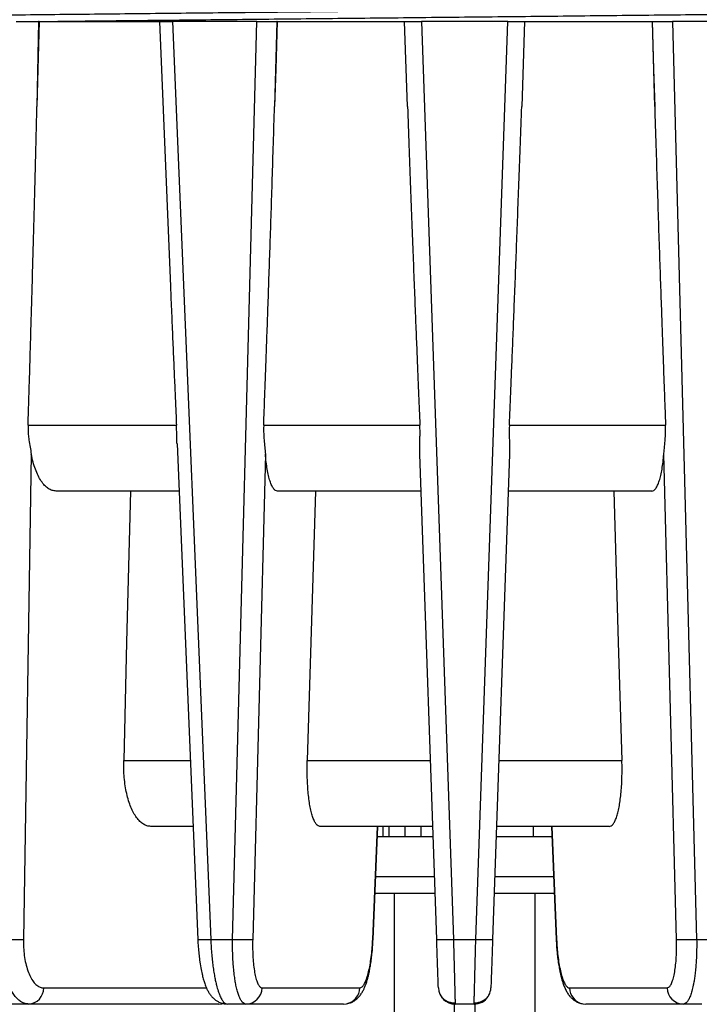
# Model space of a CAD drawing. Units: inches. Extents: x 5.5 to 39, y 9.8 to 24.9.
# Drawn here: x 7.7 to 7.9, y 13.9 to 14.2 of the extents above; entities that cross this region are included whole.
import ezdxf

# ---------------------------------------------------------------- set-up
doc = ezdxf.new("R2010")
doc.units = ezdxf.units.IN
doc.header["$MEASUREMENT"] = 0
doc.linetypes.add('SLD-Durchgehend', pattern=[0])

msp = doc.modelspace()

# ---------------------------------------------------------------- linework, layer by layer
at = {"color": 7, "linetype": 'SLD-Durchgehend', "lineweight": 25}
for p, q in [((7.713378684101309, 14.22189801397939), (7.712972348795329, 14.19698617092979)), ((7.713587205025791, 14.22189801397939), (7.713378684101309, 14.22189801397939)), ((7.713587205025791, 14.22189801397939), (7.748877923177736, 14.22189801397939)), ((7.748877914011175, 14.22189826147653), (7.752129274784512, 14.14414394553436)), ((7.752701882336368, 14.22189801397939), (7.76396655887253, 13.95251022763675)), ((7.777443470269432, 14.22189801397939), (7.752701882336368, 14.22189801397939)), ((7.770365404952513, 13.95251022763675), (7.777443470269432, 14.22189801397939)), ((7.78333283890161, 14.22189801397939), (7.782678286879717, 14.19698617092979)), ((7.783439775999597, 14.22189801397939), (7.78333283890161, 14.22189801397939)), ((7.783439775999597, 14.22189801397939), (7.82083606805694, 14.22189801397939)), ((7.821706009048974, 14.19698617092979), (7.82083606805694, 14.22189801397939)), ((7.825754330094924, 14.22189801397939), (7.835161559208268, 13.95251022763675)), ((7.851132191927698, 14.22189801397939), (7.825754330094924, 14.22189801397939)), ((7.841724962814354, 13.95251022763675), (7.851132191927698, 14.22189801397939)), ((7.856050453965683, 14.22189801397939), (7.855180512973648, 14.19698617092979)), ((7.856050453965683, 14.22189801397939), (7.893446746023026, 14.22189801397939)), ((7.893446746023026, 14.22189801397939), (7.893553683121012, 14.22189801397939)), ((7.894208235142905, 14.19698617092979), (7.893553683121012, 14.22189801397939)), ((7.89944305175319, 14.22189801397939), (7.906521117070109, 13.95251022763675)), ((7.924184639686255, 14.22189801397939), (7.89944305175319, 14.22189801397939)), ((7.710359475646129, 14.10344423236758), (7.753886229488021, 14.10344423236758)), ((7.779488383313089, 14.10344423236758), (7.825312983110068, 14.10344423236758)), ((7.851573538912554, 14.10344423236758), (7.897398138709533, 14.10344423236758)), ((7.754061237466314, 14.09794227925995), (7.760144011364257, 13.95247638469437)), ((7.711308068021243, 14.09495145047692), (7.708984711527521, 13.95251022763675)), ((7.779997361183333, 14.09495145047692), (7.776254773584691, 13.95251022763675)), ((7.83024329688383, 13.95251022763675), (7.825269140595708, 14.09495145047692)), ((7.851617381426914, 14.09495145047692), (7.846643225138792, 13.95251022763675)), ((7.900631748437931, 13.95251022763675), (7.896889160839289, 14.09495145047692)), ((7.754639949947645, 14.08410273413555), (7.718598673799542, 14.08410273413555)), ((7.825647985385927, 14.08410273413555), (7.783542120650636, 14.08410273413555)), ((7.893344401371986, 14.08410273413555), (7.851238536636695, 14.08410273413555)), ((7.792289737514086, 14.00501903771716), (7.828409649003786, 14.00501903771716)), ((7.848476873018836, 14.00501903771716), (7.884596784508536, 14.00501903771716)), ((7.758755680735705, 13.98567755781826), (7.746343231625376, 13.98567755781826)), ((7.829085069274191, 13.98567755781826), (7.79600841413895, 13.98567755781826)), ((7.81146816492159, 13.95251022763675), (7.812855083899783, 13.98567755781826)), ((7.811590176428769, 13.95247638469437), (7.812978511640602, 13.98567755781826)), ((7.814521713605068, 13.98272478859557), (7.814521713605068, 13.98567755781826)), ((7.816288320697072, 13.98272478859557), (7.816288320697072, 13.98567755781826)), ((7.820953264828073, 13.98272478859557), (7.820953264828073, 13.98567755781826)), ((7.825728621329413, 13.98272478859557), (7.825728621329413, 13.98567755781826)), ((7.880878107883672, 13.98567755781826), (7.847801452748431, 13.98567755781826)), ((7.858661671404843, 13.98272478859557), (7.858661671404843, 13.98567755781826)), ((7.86390801038202, 13.98567755781826), (7.865296345593853, 13.95247638469437)), ((7.864031438122839, 13.98567755781826), (7.865418357101032, 13.95251022763675)), ((7.816288320697072, 13.98272478859557), (7.820953264828073, 13.98272478859557)), ((7.820953264828073, 13.98272478859557), (7.825728621329413, 13.98272478859557)), ((7.825728621329413, 13.98272478859557), (7.829188181624694, 13.98272478859557)), ((7.829772485708097, 13.96599251522155), (7.812155365941318, 13.96599251522155)), ((7.81777397040972, 13.96599251522155), (7.81777397040972, 13.78882713185117)), ((7.864731156081304, 13.96599251522155), (7.847114036314525, 13.96599251522155)), ((7.859112551612903, 13.78882713185117), (7.859112551612903, 13.96599251522155)), ((7.760144011364257, 13.95247638469437), (7.76015362708651, 13.9524688314483)), ((7.76396655887253, 13.95251022763675), (7.770365404952513, 13.95251022763675)), ((7.811580757787574, 13.95246890478078), (7.811590176428769, 13.95247638469437)), ((7.835161559208268, 13.95251022763675), (7.841724962814354, 13.95251022763675)), ((7.865296345593853, 13.95247638469437), (7.865305956732825, 13.9524688314483)), ((7.906521117070109, 13.95251022763675), (7.912919963150093, 13.95251022763675)), ((7.779052925843531, 13.93826168890375), (7.807699821578813, 13.93826168890375)), ((7.869186700443809, 13.93826168890375), (7.897833596179091, 13.93826168890375)), ((7.710507075607708, 13.93351220043692), (7.705490244395905, 13.93351220043692)), ((7.766364393672538, 13.93351220043692), (7.710507075607708, 13.93351220043692)), ((7.767155990361278, 13.93359125285703), (7.767756322176194, 13.93368724508145)), ((7.774257975818536, 13.93351220043692), (7.768829318530848, 13.93351220043692)), ((7.802904871553818, 13.93351220043692), (7.774257975818536, 13.93351220043692)), ((7.802904871553818, 13.93351220043692), (7.803765492445186, 13.93359202284813)), ((7.835490504965551, 13.78882713185117), (7.835490504965551, 13.93351506040388)), ((7.841227393301902, 13.93351220043692), (7.83565912872072, 13.93351220043692)), ((7.841231412552347, 13.93365948873543), (7.84123814224023, 13.93391087249809)), ((7.841396017057071, 13.93388810276113), (7.841396017057071, 13.78882713185117)), ((7.87313884249666, 13.93358872288625), (7.873981650468804, 13.93351220043692)), ((7.902628546204086, 13.93351220043692), (7.873981650468804, 13.93351220043692)), ((7.908057203491774, 13.93351220043692), (7.902628546204086, 13.93351220043692))]:
    msp.add_line(p, q, dxfattribs=at)
at = {"color": 8, "linetype": 'SLD-Durchgehend', "lineweight": 25}
for p, q in [((7.738416934023976, 14.00501903771716), (7.757946896745513, 14.00501903771716)), ((7.812361152939049, 13.97091374837104), (7.829600631599621, 13.97091374837104)), ((7.847285890423001, 13.97091374837104), (7.864525369083573, 13.97091374837104)), ((7.714938273584798, 13.93826168890375), (7.762693208999043, 13.93826168890375))]:
    msp.add_line(p, q, dxfattribs=at)
at = {"color": 7, "linetype": 'SLD-Durchgehend', "lineweight": 25, "flags": 128}
for points in [[(7.713587205025791, 14.22189801397939), (7.713242679839109, 14.20794369434755), (7.712972348795329, 14.19698617092979)], [(7.783439775999597, 14.22189801397939), (7.783013168844466, 14.20794369434755), (7.782678286879717, 14.19698617092979)], [(7.893446746023026, 14.22189801397939), (7.893873353178156, 14.20794369434755), (7.894208235142905, 14.19698617092979)], [(7.74035982324622, 14.08410273413555), (7.739269057513506, 14.03976725130283), (7.738416934023976, 14.00501903771716)], [(7.794702504641594, 14.08410273413555), (7.793349080276468, 14.03976725130283), (7.792289737514086, 14.00501903771716)], [(7.882184017381028, 14.08410273413555), (7.883537441746154, 14.03976725130283), (7.884596784508536, 14.00501903771716)], [(7.767583596671534, 13.93368097515388), (7.76791384035653, 13.93360261939239), (7.768829318530848, 13.93351220043692)]]:
    msp.add_lwpolyline(points, dxfattribs=at)
at = {"color": 8, "linetype": 'SLD-Durchgehend', "lineweight": 25, "flags": 128}
for points in [[(7.811590176428769, 13.95247638469437), (7.811584316704795, 13.95248305795062), (7.81146816492159, 13.95251022763675)], [(7.865418357101032, 13.95251022763675), (7.865302205317827, 13.95248305795062), (7.865296345593853, 13.95247638469437)], [(7.766364393672538, 13.93351220043692), (7.767210421399152, 13.93360261939239), (7.767548264163031, 13.93369083837328)]]:
    msp.add_lwpolyline(points, dxfattribs=at)
at = {"color": 7, "linetype": 'SLD-Durchgehend', "lineweight": 25}
for centre, radius, start, end in [((7.705702134031472, 14.02339619044398), 0.07096192667991646, 267.3486489773602, 272.6513510226392), ((7.773310089268601, 14.00674745457385), 0.05431710551518203, 266.8923097837616, 273.1076902162429), ((7.832702428046048, 13.98923681418545), 0.03680882347470819, 266.1693190107158, 273.83068098929), ((7.844184093976573, 13.98634395910005), 0.03392298204467505, 265.8428910175907, 274.1571089824125), ((7.903576432754019, 14.00935382698334), 0.05691982038268177, 267.0345420570677, 272.9654579429349), ((7.710262058402323, 13.93818266084631), 0.004676882922062037, 273.0030431864816, 0.968206759798703), ((7.774198441875491, 13.93836747183343), 0.00485563637684854, 270.7025091825812, 358.7516785694663), ((7.83565912873402, 13.93843344807692), 0.004921259842519798, 181.999999999973, 270.0000000000008), ((7.841227393288602, 13.93843344807692), 0.004921259842519798, 332.0462781126344, 358.0000000000286), ((7.902688080147131, 13.93836747183343), 0.004855636376847569, 181.2483214304933, 269.2974908174199), ((7.841227393288602, 13.93843344807692), 0.004921259842518838, 270.0000000000008, 326.3538972490799)]:
    msp.add_arc(centre, radius, start, end, dxfattribs=at)
at = {"color": 8, "linetype": 'SLD-Durchgehend', "lineweight": 25}
for centre, radius, start, end in [((7.761669917443165, 13.98842792774416), 0.0359910508718647, 267.5854342627324, 273.6586130148481), ((7.80282630078755, 13.93837554531762), 0.004874850580874738, 281.1080948897936, 358.6616850889349), ((7.874059827033611, 13.93837537888548), 0.004874452602314506, 181.336467372272, 259.1090043382109)]:
    msp.add_arc(centre, radius, start, end, dxfattribs=at)
for points, knots in [([(7.570804124468122, 14.22189801397939), (7.571322760626492, 14.22190981643343), (7.573756769514091, 14.22196520647432), (7.57856886143009, 14.22206322226314), (7.585237403490543, 14.22219180084254), (7.592446005463243, 14.2223196509984), (7.600156453231837, 14.22244858021868), (7.608380535477478, 14.22258052808214), (7.61702335299317, 14.22271357865001), (7.625983293127645, 14.22284652698108), (7.635235927654337, 14.22297916546145), (7.644753136245451, 14.2231111190386), (7.654603896482255, 14.22324344344572), (7.664867393169448, 14.22337712188778), (7.675541800518605, 14.22351200945826), (7.686618415474913, 14.22364784861222), (7.697971843652653, 14.22378306875185), (7.709469432337282, 14.22391625713149), (7.72108699841233, 14.22404661150312), (7.732798989152708, 14.22417420655325), (7.744692918174032, 14.22430126365189), (7.756861877525639, 14.22442947365097), (7.769294707844578, 14.22456014601991), (7.781975617525902, 14.22469351041581), (7.794759469257136, 14.2248279321199), (7.807498416838037, 14.22496188708039), (7.820170880723607, 14.22509513612863), (7.832756941380207, 14.22522748503912), (7.845352792481517, 14.22535993178353), (7.858054915747568, 14.22549349482918), (7.870844162436574, 14.22562799090329), (7.883699405838298, 14.22576315807219), (7.896472145403734, 14.22589744804153), (7.909016066569079, 14.22602943280042), (7.92131464596926, 14.22615845269492), (7.933355815187569, 14.22628520010866), (7.945233518327448, 14.22641202188799), (7.95703677354726, 14.22654125969752), (7.968740525071054, 14.22667352476), (7.980320711428027, 14.22680800102888), (7.991642249153392, 14.2269433491754), (8.002576728401195, 14.22707792423396), (8.013114620198433, 14.22721153658722), (8.023253032838923, 14.22734398590285), (8.033073164052507, 14.22747627643482), (8.042646551065259, 14.22760942507598), (8.051945065689727, 14.22774322691528), (8.06094445004832, 14.22787743398161), (8.069538173098044, 14.22801054642573), (8.07763036057303, 14.22814085139617), (8.085219457255278, 14.22826892499031), (8.092312090497199, 14.22839616514517), (8.098967535612879, 14.22852409776831), (8.105231692461514, 14.22865473599614), (8.111076566320692, 14.22878811597277), (8.116480427667382, 14.22892348077161), (8.121377379248926, 14.22905942797217), (8.125662290034347, 14.22919271026687), (8.129363378634219, 14.22932311702814), (8.13251724876683, 14.22945048468519), (8.135201146341815, 14.22957749954948), (8.137410584419944, 14.22970390682909), (8.139134584967687, 14.22982955571823), (8.140392294392507, 14.22995422355134), (8.141113624149762, 14.23007788083286), (8.141417693058635, 14.23016216751686), (8.141334719643705, 14.23020603440639), (8.141328685386377, 14.23020922463424)], [0, 0, 0, 0, 0.004241708079445901, 0.0199067400090557, 0.03557175500982475, 0.05122324733288793, 0.06732922136770617, 0.08344997203479367, 0.09957071773125858, 0.1156767132452452, 0.1313281476161777, 0.1469931019389916, 0.1626580788525499, 0.1783095126690381, 0.1944154342702444, 0.2105361268165414, 0.2266568119804607, 0.2427627321575739, 0.2584142162770184, 0.2740792345816604, 0.2897442589923642, 0.3053957430382152, 0.3215017326125169, 0.3376224736772286, 0.3537432163020368, 0.3698492053408786, 0.3855006385856823, 0.4011656082093624, 0.4168305775358739, 0.4324820110110526, 0.4485879411772083, 0.4647086246699472, 0.4808293080588295, 0.4969352324668112, 0.5125867146182428, 0.5282517182780363, 0.5439167396970848, 0.559568208071186, 0.5756741859298807, 0.5917949204888979, 0.6079156423408659, 0.624021615541618, 0.6396730682128567, 0.655338027658937, 0.6710030026655671, 0.6866544271323668, 0.7027603648884692, 0.7188810674021193, 0.7350017370717513, 0.7511076886081268, 0.7667591221551971, 0.7824241166628675, 0.7980891106320526, 0.8137405745699023, 0.829846533644752, 0.8459672326743019, 0.8620879500936, 0.8781939029765017, 0.8932658566396258, 0.9083499090764978, 0.923433949669589, 0.9385059119450901, 0.9535778701094524, 0.9686619165838498, 0.9837459624968323, 0.9988179220414273, 1, 1, 1, 1]), ([(8.14247643046086, 14.22812858033669), (8.142517392495883, 14.22811298116862), (8.142667750518006, 14.22805572180502), (8.14240434147786, 14.22795728046709), (8.141681296068388, 14.22783060915485), (8.140410616860107, 14.22770249380049), (8.138652591173255, 14.22757446652575), (8.136419703697777, 14.22744703568486), (8.13373289046115, 14.22732022369336), (8.13056499659412, 14.22719269296224), (8.126881896728642, 14.22706343821951), (8.122676357920083, 14.22693282954813), (8.117930461245056, 14.22680088131166), (8.112689501619718, 14.2266691446718), (8.1069184339941, 14.2265368671431), (8.100626037206718, 14.22640468318611), (8.093796409162179, 14.22627231229759), (8.086481568111894, 14.2261417242543), (8.078783627635692, 14.22601286505851), (8.070751686257347, 14.22588377659117), (8.062398757070376, 14.22575470231496), (8.053638614945429, 14.22562421923684), (8.044418028785255, 14.2254916111214), (8.034762920783859, 14.22535740142364), (8.024658016851564, 14.22522145512104), (8.014186743249047, 14.22508502697654), (8.003493129931785, 14.2249499129339), (7.992634298318219, 14.22481673563884), (7.981615971500505, 14.22468536462353), (7.970324150447011, 14.22455445316187), (7.958693430186634, 14.22442330159458), (7.946763904413436, 14.22429238314212), (7.934522672372621, 14.22416202869238), (7.922075158144444, 14.22403190618296), (7.909591356100671, 14.22390131362306), (7.897130006152993, 14.22377077298425), (7.884688877811427, 14.223640489152), (7.872138862607446, 14.22350905991747), (7.859409753178185, 14.22337573555638), (7.846551304297663, 14.22324108040753), (7.833554457557534, 14.22310496297763), (7.820534696982649, 14.22296862258633), (7.807668568449423, 14.22283387535832), (7.795009735923101, 14.22270130790251), (7.782548429519279, 14.22257079431963), (7.770154681826425, 14.22244103512451), (7.757763240434753, 14.22231112209945), (7.745420977498974, 14.22218236567104), (7.733149874499803, 14.22205239608547), (7.724363654945043, 14.22195735301544), (7.719734272075786, 14.22190537911448), (7.719078249926105, 14.22189801397939)], [0, 0, 0, 0, 0.007704173001761063, 0.02827945960182335, 0.04885474295343346, 0.06956975399821813, 0.09028476269656566, 0.1103095180946841, 0.1303661881112571, 0.1505196616179292, 0.1707056737230463, 0.1915125903949374, 0.2123195160028584, 0.233270973563722, 0.254222431291854, 0.2756297241252179, 0.2970370545006202, 0.3186018884551776, 0.3401667168522319, 0.360973262410069, 0.3817798100463101, 0.4027309107236474, 0.4236819881121132, 0.4450888951179548, 0.4664958112624746, 0.4880602415877051, 0.509624664917229, 0.5304315612423509, 0.5512384428667549, 0.5721898700426689, 0.593141282101199, 0.6145485526550315, 0.6359558360597154, 0.6575206322224572, 0.6790854249562915, 0.699892049033327, 0.7206986699993299, 0.7416498214484941, 0.7626009715384299, 0.7840079524498388, 0.8054149330375194, 0.8269794256827495, 0.8485439187358906, 0.8693507576430941, 0.890157610757839, 0.9111089894101779, 0.9320603548319881, 0.9534675872986851, 0.9748748047324419, 0.9964395503512985, 1, 1, 1, 1]), ([(7.84123814224023, 13.93391087249809), (7.841239765386719, 13.93397129610321), (7.841245127273743, 13.93417089887866), (7.841258640482124, 13.93468383972632), (7.841274418400996, 13.93528717071135), (7.841287000511303, 13.93576996877097), (7.841301025104037, 13.9363091099639), (7.841316535698818, 13.93690598016695), (7.841333517333492, 13.93755918400233), (7.841351991323948, 13.93826796920118), (7.841376381098359, 13.93920374688961), (7.841410009883255, 13.9404674205323), (7.841455903059118, 13.94218292464737), (7.841505313934531, 13.94405288515108), (7.841556508155663, 13.94601411213621), (7.841608077434658, 13.9480048288674), (7.841664485297497, 13.95019037385615), (7.841704407393348, 13.95172174336011), (7.841724962814354, 13.95251022763675)], [0, 0, 0, 0, 0.04097008262767354, 0.1353401900801481, 0.176314611035124, 0.2175951715314355, 0.2591808155791129, 0.3010719175475628, 0.3432672831438622, 0.3857697890853194, 0.42857660553771, 0.5007708177511537, 0.5821774083546388, 0.6727945392436168, 0.7468232163443095, 0.8260340136465346, 0.9104269449301562, 1, 1, 1, 1])]:
    msp.add_open_spline(points, degree=3, knots=knots, dxfattribs=at)
at = {"color": 7, "linetype": 'SLD-Durchgehend', "lineweight": 25}
for points, knots in [([(7.706813529109207, 14.22189801397939), (7.707239463159526, 14.22189801397939), (7.708123718700657, 14.22189801397939), (7.709600119640279, 14.22189801397939), (7.710949845697833, 14.22189801397939), (7.712037263789788, 14.22189801397939), (7.712846198140845, 14.22189801397939), (7.713205037653293, 14.22189801397939), (7.713378684101309, 14.22189801397939)], [0, 0, 0, 0, 0.1766580375346882, 0.3667489097390216, 0.5628583737500616, 0.7155783394837474, 0.8623651817200063, 1, 1, 1, 1]), ([(7.748906999508511, 14.22189801397939), (7.748897953491988, 14.22189801397939), (7.748837754037769, 14.22189801397939), (7.749136583854389, 14.22189801397939), (7.749789896007201, 14.22189801397939), (7.750700529488561, 14.22189801397939), (7.751658330372937, 14.22189801397939), (7.752361575871899, 14.22189801397939), (7.752701882336368, 14.22189801397939)], [0, 0, 0, 0, 0.03922707933453082, 0.2610484692668961, 0.4898884478867934, 0.668102326172583, 0.8393918992554883, 1, 1, 1, 1]), ([(7.777443470269432, 14.22189801397939), (7.777895271009571, 14.22189801397939), (7.778833227370147, 14.22189801397939), (7.780275078667729, 14.22189801397939), (7.781505323344972, 14.22189801397939), (7.782413905983083, 14.22189801397939), (7.783024785772057, 14.22189801397939), (7.783232381639488, 14.22189801397939), (7.78333283890161, 14.22189801397939)], [0, 0, 0, 0, 0.1766578787976651, 0.3667488039377165, 0.5628577071868774, 0.7155804809364675, 0.8623671726569312, 1, 1, 1, 1]), ([(7.82083606805694, 14.22189801397939), (7.820872897202606, 14.22189801397939), (7.820949355683748, 14.22189801397939), (7.821579907777415, 14.22189801397939), (7.822512408611559, 14.22189801397939), (7.823597818541662, 14.22189801397939), (7.824668592322178, 14.22189801397939), (7.82540026461122, 14.22189801397939), (7.825754330094924, 14.22189801397939)], [0, 0, 0, 0, 0.1766589664908693, 0.3667496493228022, 0.5628576666508405, 0.7155793638816569, 0.8623652533920132, 1, 1, 1, 1]), ([(7.851132191927698, 14.22189801397939), (7.851587203721721, 14.22189801397939), (7.852531824899106, 14.22189801397939), (7.853866853777206, 14.22189801397939), (7.854915871978078, 14.22189801397939), (7.855600109019814, 14.22189801397939), (7.855982296196774, 14.22189801397939), (7.85602822733054, 14.22189801397939), (7.856050453965683, 14.22189801397939)], [0, 0, 0, 0, 0.176658212894731, 0.3667489310207585, 0.5628587012152184, 0.7155782628339712, 0.8623648566844997, 1, 1, 1, 1]), ([(7.893553683121012, 14.22189801397939), (7.893690838310786, 14.22189801397939), (7.89397557637575, 14.22189801397939), (7.894887400826329, 14.22189801397939), (7.896029937022154, 14.22189801397939), (7.897240404267621, 14.22189801397939), (7.89836936020585, 14.22189801397939), (7.899092915514317, 14.22189801397939), (7.89944305175319, 14.22189801397939)], [0, 0, 0, 0, 0.1766586848346018, 0.3667484413954802, 0.5628573219920562, 0.7155787122410563, 0.8623654628938817, 1, 1, 1, 1]), ([(7.710359475646129, 14.10344423236758), (7.710421196299535, 14.10541876138768), (7.710550656423053, 14.1095603696943), (7.710749524294727, 14.11606179461569), (7.710962639315056, 14.12314104162503), (7.711188870177424, 14.13079815872165), (7.711427516132506, 14.13903317800678), (7.71167243541636, 14.14766208389101), (7.711922394786652, 14.15666351709457), (7.712176311002894, 14.16601611649435), (7.712437468595136, 14.17588260153532), (7.712705549363215, 14.18626298258315), (7.71288199565952, 14.19335470258178), (7.712972348795329, 14.19698617092979)], [0, 0, 0, 0, 0.06333490591878188, 0.1328460457060776, 0.2085332517211224, 0.2903967091633208, 0.3784362094535412, 0.4726517392165787, 0.5671406174202054, 0.667119681281328, 0.7725893403779164, 0.8835494615441508, 1, 1, 1, 1]), ([(7.779488383313089, 14.10344423236758), (7.779562857191751, 14.1054187613543), (7.779719067417175, 14.10956036944111), (7.779959651706988, 14.11606179452134), (7.780217867280231, 14.12314104118718), (7.780492493502217, 14.13079815982496), (7.780782735464921, 14.13903317653426), (7.781081197414979, 14.14766208523127), (7.781386495000517, 14.15666351640702), (7.7816973335447, 14.16601611664025), (7.782018003620949, 14.17588260165086), (7.782348110159085, 14.18626298224184), (7.782566470668801, 14.19335470252788), (7.782678286879717, 14.19698617092979)], [0, 0, 0, 0, 0.0633349124678747, 0.1328460546383208, 0.2085332597214599, 0.2903967104161687, 0.3784362194812964, 0.4726517374942804, 0.5671406225912782, 0.6671196851147854, 0.7725893435465453, 0.8835494661577917, 1, 1, 1, 1]), ([(7.821706009048974, 14.19698617092979), (7.821841276140633, 14.19314011685667), (7.822105036508038, 14.18564060886152), (7.82250241045868, 14.17468066488595), (7.822886682538408, 14.16429879051771), (7.82325736422452, 14.1544949759172), (7.823613016700588, 14.14526917382723), (7.823946679888296, 14.13676987172065), (7.82425777540806, 14.12897563440155), (7.824545859830818, 14.12186503818556), (7.824817018656564, 14.11526815713357), (7.825070182550199, 14.10918494145305), (7.825234462746079, 14.10530074607245), (7.825312983110068, 14.10344423236758)], [0, 0, 0, 0, 0.1233317370395628, 0.2404873489552362, 0.3514667448530819, 0.4562700851823569, 0.5548971569134701, 0.6473481234589912, 0.7288595282763052, 0.8048803582394317, 0.8754106684638143, 0.9404505235155358, 1, 1, 1, 1]), ([(7.851573538912554, 14.10344423236758), (7.851657031009143, 14.10541876139014), (7.851832157103581, 14.10956036964048), (7.852102382029289, 14.11606179410141), (7.852392758670342, 14.12314104189161), (7.85270201327405, 14.13079815909557), (7.853029294619864, 14.13903317720783), (7.853366335235091, 14.14766208458923), (7.853711652924457, 14.15666351638643), (7.854063849012697, 14.16601611739175), (7.854427927831011, 14.17588260095347), (7.85480352239162, 14.18626298273641), (7.855052842981658, 14.19335470262259), (7.855180512973648, 14.19698617092979)], [0, 0, 0, 0, 0.06333491127627108, 0.132846054972966, 0.2085332559655328, 0.2903967125035922, 0.3784362178557701, 0.4726517408417236, 0.5671406210694198, 0.6671196779381541, 0.7725893428326446, 0.8835494622632093, 1, 1, 1, 1]), ([(7.894208235142905, 14.19698617092979), (7.894326710115418, 14.19314011688983), (7.894557727146728, 14.18564060903838), (7.89490706491277, 14.1746806646373), (7.895245618308977, 14.16429879052623), (7.895572904579489, 14.15449497576316), (7.895887477804592, 14.14526917411474), (7.896183076837986, 14.13676987166978), (7.896459062101679, 14.12897563422877), (7.896714966788046, 14.12186503840725), (7.896956132514779, 14.11526815693504), (7.897181557969039, 14.10918494148298), (7.897328097690799, 14.10530074608059), (7.897398138709533, 14.10344423236758)], [0, 0, 0, 0, 0.1233317357280705, 0.2404873438632813, 0.351466740064121, 0.4562700814831163, 0.5548971561315342, 0.64734812081368, 0.728859524853075, 0.8048803566061555, 0.8754106654681582, 0.9404505221570111, 1, 1, 1, 1]), ([(7.752130154774346, 14.144144495528), (7.752237225624671, 14.14157258835475), (7.7524501026614, 14.13645915200746), (7.752767875421706, 14.12897563738734), (7.753073619138245, 14.12186503774091), (7.753361187788554, 14.11526815747682), (7.753629387654049, 14.10918494125524), (7.75380316825205, 14.10530074603666), (7.753886229488021, 14.10344423236758)], [0, 0, 0, 0, 0.1895623233168687, 0.3768856373222875, 0.5515909243889192, 0.713678305567784, 0.863147934242492, 1, 1, 1, 1]), ([(7.710359475646129, 14.10344423236758), (7.710353300311379, 14.1030020814053), (7.710340298760935, 14.10207117672201), (7.710421985030189, 14.10061263772979), (7.710603569829539, 14.09888645964752), (7.710926105744824, 14.09695813864548), (7.711180740418078, 14.09562038249083), (7.711308068021243, 14.09495145047692)], [0, 0, 0, 0, 0.1505117828211139, 0.3168875236515152, 0.4992359768998403, 0.7495977982977778, 1, 1, 1, 1]), ([(7.754061869959008, 14.09794229759307), (7.754048073995143, 14.09831830667693), (7.754017799617601, 14.09914343503158), (7.753987039024617, 14.10049950901619), (7.753945240997862, 14.10195989359695), (7.753905407007918, 14.10296185297445), (7.753886229488021, 14.10344423236758)], [0, 0, 0, 0, 0.2107132693150695, 0.462397055493016, 0.7411785468119562, 1, 1, 1, 1]), ([(7.779488383313089, 14.10344423236758), (7.779477788134818, 14.10300208155513), (7.779455481042839, 14.10207117708252), (7.779498278444286, 14.10061263260373), (7.779607673433886, 14.0988864668469), (7.77981314337848, 14.09695813472028), (7.779935951902612, 14.09562038167018), (7.779997361183333, 14.09495145047692)], [0, 0, 0, 0, 0.1505115638518217, 0.3168870982988843, 0.4992362245425181, 0.7495976482117397, 1, 1, 1, 1]), ([(7.825269140595708, 14.09495145047692), (7.825261082047556, 14.0953712893852), (7.825244115441302, 14.0962552254631), (7.825276868011887, 14.0976333656057), (7.825324888287917, 14.0990468527508), (7.825357629834371, 14.10049495256644), (7.825360919727067, 14.10195818156554), (7.825328549644889, 14.10296166469799), (7.825312983110068, 14.10344423236758)], [0, 0, 0, 0, 0.1581074323508325, 0.3328821147457879, 0.4986712872273977, 0.6584845018868186, 0.8357677047835244, 1, 1, 1, 1]), ([(7.851573538912554, 14.10344423236758), (7.851559054843145, 14.10300208145731), (7.851528560073805, 14.10207117663757), (7.851530323531434, 14.10061263486745), (7.851562040592975, 14.09888646561392), (7.851640147078665, 14.09695812728993), (7.851624970406771, 14.09562038058614), (7.851617381426914, 14.09495145047692)], [0, 0, 0, 0, 0.1505114451300003, 0.3168868964039783, 0.4992354944237133, 0.7495965009998392, 1, 1, 1, 1]), ([(7.896889160839289, 14.09495145047692), (7.896925738468582, 14.09536979278384), (7.897003066465577, 14.0962542014587), (7.897148446420957, 14.09763592164876), (7.897309216766863, 14.09930141543514), (7.897433999388297, 14.10123222724652), (7.897410180498741, 14.10270145503277), (7.897398138709533, 14.10344423236758)], [0, 0, 0, 0, 0.1575743511970388, 0.3331246226572687, 0.5000506129619929, 0.7472474474552281, 1, 1, 1, 1]), ([(7.718598673799542, 14.08410273413555), (7.71820604986754, 14.08413854408441), (7.717420491728507, 14.0842101922813), (7.716280492133582, 14.08479486794126), (7.715194583916862, 14.08571102333921), (7.714188007997778, 14.08698329590401), (7.713275089554894, 14.08856919089824), (7.712481056663667, 14.09045100981343), (7.711802735584559, 14.09257120652209), (7.711473012894436, 14.09415776787792), (7.711308068021243, 14.09495145047692)], [0, 0, 0, 0, 0.1250876198631447, 0.2502740914811035, 0.3752496014184853, 0.5004558581854363, 0.6252795364105341, 0.750341766167447, 0.8751076375553882, 1, 1, 1, 1]), ([(7.783542120650636, 14.08410273413555), (7.78334140016099, 14.08413854436416), (7.782939799629692, 14.08421019328681), (7.782365612921219, 14.08479486774987), (7.781825104160053, 14.08571102496088), (7.781331662289304, 14.08698328807634), (7.780891860474662, 14.08856920200997), (7.780518339022977, 14.09045099965646), (7.780208432849652, 14.09257120758889), (7.780067742162587, 14.09415776827293), (7.779997361183333, 14.09495145047692)], [0, 0, 0, 0, 0.1250872927854122, 0.2502740170158126, 0.3752498366560135, 0.5004564670170887, 0.6252796452179131, 0.7503424466489613, 0.875107987245555, 1, 1, 1, 1]), ([(7.893344401371986, 14.08410273413555), (7.893549534443173, 14.08414063943072), (7.893958417162688, 14.08421619438672), (7.894539610326355, 14.08482048537355), (7.895081830577365, 14.08576299418177), (7.895574298423726, 14.08705374248795), (7.896009625709576, 14.08865092709985), (7.896378458287788, 14.09052469842095), (7.896682027585628, 14.09261925236569), (7.896820271955127, 14.0941758023244), (7.896889160839289, 14.09495145047692)], [0, 0, 0, 0, 0.1279819804387678, 0.2551008470163184, 0.3813633218735009, 0.5067730623804108, 0.6313344381590075, 0.7550562252275369, 0.8779414786458535, 1, 1, 1, 1]), ([(7.746343231625376, 13.98567755781826), (7.745974922899509, 13.98570836008437), (7.745241315094439, 13.9857697129149), (7.74417070293803, 13.98627947486737), (7.743146954376742, 13.98708913442811), (7.742185067264937, 13.98820137045371), (7.741303831155805, 13.98960499947564), (7.740518814263289, 13.99127607903554), (7.739838225876029, 13.99317615048379), (7.739279121473183, 13.99528530254099), (7.73885005814916, 13.99756507874115), (7.738555559696663, 13.9999716152362), (7.738394648907203, 14.00247020385393), (7.73840948299801, 14.00416683543836), (7.738416934023976, 14.00501903771716)], [0, 0, 0, 0, 0.0834684505941115, 0.1662548360450791, 0.249770701861213, 0.3332420177692487, 0.4160737532679188, 0.4996869082335761, 0.5832147094007778, 0.66611261863439, 0.7498044232970646, 0.8333890353529243, 0.9163128607002281, 1, 1, 1, 1]), ([(7.79600841413895, 13.98567755781826), (7.795819924861172, 13.9857084076572), (7.795444488647878, 13.98576985490158), (7.794904143260923, 13.98628043732903), (7.794393496280563, 13.98709099847982), (7.793920229072048, 13.98820378314399), (7.79349372668704, 13.98960714843337), (7.793121458304904, 13.99127693130283), (7.792806835710087, 13.99317443223952), (7.792558293917809, 13.99527973056057), (7.79237903456241, 13.99755042389495), (7.792271972131186, 13.99995990081618), (7.79223339479795, 14.00246092685859), (7.792270964192682, 14.0041666784305), (7.792289737514086, 14.00501903771716)], [0, 0, 0, 0, 0.083537741971686, 0.1663919236302425, 0.2499786861165199, 0.3334077067658422, 0.4161998825450155, 0.4997734028373458, 0.5831573512098241, 0.6659153926767198, 0.749464127700452, 0.8324727562733103, 0.9162871051621643, 1, 1, 1, 1]), ([(7.880878107883672, 13.98567755781826), (7.881070017218766, 13.98571066072192), (7.881452165211329, 13.98577657835005), (7.881998004858757, 13.98630355296013), (7.882509899710719, 13.98712454110915), (7.882979123036608, 13.98824807811262), (7.883399157913762, 13.98963998910308), (7.883763040028184, 13.99126855262806), (7.884068981622916, 13.99311416687466), (7.884315082897666, 13.99516394218691), (7.884498367324516, 13.9974134613284), (7.884610811836988, 13.9998327953156), (7.88465404146827, 14.00238559239268), (7.8846159668997, 14.004136773298), (7.884596784508536, 14.00501903771716)], [0, 0, 0, 0, 0.08512368400139081, 0.169506318932233, 0.2531516340036858, 0.3360617539777442, 0.4182397107993343, 0.4996891468066005, 0.5798196739709248, 0.6612474866716657, 0.7439765567529352, 0.8280096026285427, 0.9133493246887736, 1, 1, 1, 1]), ([(7.812855040358619, 13.98272478859557), (7.81289760985571, 13.98272478859557), (7.813481402301377, 13.98272478859557), (7.814021240141236, 13.98272478859557), (7.814521713605068, 13.98272478859557)], [0, 0, 0, 0, 0.07291888993447414, 0.9999999999999999, 0.9999999999999999, 0.9999999999999999, 0.9999999999999999]), ([(7.814521713605068, 13.98272478859557), (7.814822495560757, 13.98272478859557), (7.815359624704641, 13.98272478859557), (7.816004543834877, 13.98272478859557), (7.816288320697072, 13.98272478859557)], [0, 0, 0, 0, 0.5599807031768809, 1, 1, 1, 1]), ([(7.847698340397928, 13.98272478859557), (7.848170114359098, 13.98272478859557), (7.849339810331138, 13.98272478859557), (7.851407553962519, 13.98272478859557), (7.853805646900099, 13.98272478859557), (7.856248178723899, 13.98272478859557), (7.857857207450441, 13.98272478859557), (7.858661671404843, 13.98272478859557)], [0, 0, 0, 0, 0.1445327130425763, 0.3583481628682625, 0.572190315989009, 0.7861085607401191, 1, 1, 1, 1]), ([(7.858661671404843, 13.98272478859557), (7.859488127363238, 13.98272478859557), (7.861140909145091, 13.98272478859557), (7.862949953916644, 13.98272478859557), (7.863851244015577, 13.98272478859557), (7.864031481664003, 13.98272478859557)], [0, 0, 0, 0, 0.4444903033097262, 0.8889106165398343, 1, 1, 1, 1]), ([(7.710507075607708, 13.93351220043692), (7.710159258073298, 13.93354064457027), (7.709457292692248, 13.93359805052291), (7.708420191368267, 13.9340668827058), (7.707601644123605, 13.93467886100304), (7.706993878501462, 13.93528804232062), (7.706579826377187, 13.93576972265099), (7.706176352282784, 13.93630918199239), (7.705785041213452, 13.9369059641884), (7.705407475771563, 13.9375591797473), (7.705045289807457, 13.93826797633885), (7.704621861224351, 13.93920374086792), (7.704136903807851, 13.94046742947548), (7.703611036813011, 13.94218291625896), (7.703174269067369, 13.94405289021638), (7.70283498711104, 13.94601410804413), (7.702594952303172, 13.94800483046772), (7.702435169479386, 13.95019037495953), (7.70242486314786, 13.95172174347243), (7.702419556535419, 13.95251022763675)], [0, 0, 0, 0, 0.07967716589922379, 0.1608044638004914, 0.2433825880933738, 0.2792372337588235, 0.3153601285351272, 0.3517488465339032, 0.3884056384024357, 0.4253287914375953, 0.4625199953279717, 0.4999780641555978, 0.5631511531592991, 0.634385972913934, 0.7136800503764974, 0.7784586725205842, 0.8477716964735247, 0.9216193844384475, 1, 1, 1, 1]), ([(7.708984711527521, 13.95251022763675), (7.708987817581598, 13.95172308852822), (7.708994193133594, 13.95010739022089), (7.709227161311452, 13.94771359249248), (7.709640977408176, 13.94538587911062), (7.710250257685945, 13.94324531843149), (7.711025155306861, 13.94141632400067), (7.711926542092058, 13.93997580903375), (7.712905145401611, 13.93897316171878), (7.713916180979761, 13.93836971525932), (7.714603378661693, 13.93829708440301), (7.714938273584798, 13.93826168890375)], [0, 0, 0, 0, 0.1044235555035145, 0.2143419886558865, 0.3285302862580501, 0.4454099183302019, 0.5631598281735612, 0.6778208261222501, 0.7897759672103032, 0.8975506420536192, 1, 1, 1, 1]), ([(7.760153526254341, 13.95246886811454), (7.760191952481055, 13.95173161146403), (7.760266167951707, 13.95030769207383), (7.760449692245414, 13.94828925334582), (7.760694698302088, 13.94622404872958), (7.76100906767368, 13.9442211715823), (7.761380184042608, 13.94239246265123), (7.761732061454611, 13.94099062497269), (7.762042914690123, 13.93995560307171), (7.762299463766669, 13.93921684844137), (7.762545183032099, 13.93858344728583), (7.762858691372465, 13.93786354092893), (7.763299915618892, 13.93701627331959), (7.763746448503269, 13.9363294785699), (7.764150417875486, 13.93581690282178), (7.764445090211125, 13.93548344480843), (7.764823722981828, 13.93510491665245), (7.7653876603991, 13.93464106638114), (7.766154804623278, 13.93417079565666), (7.767188734926584, 13.93374660919594), (7.767982558271294, 13.93365332147402), (7.768407138824571, 13.93360342604974)], [0, 0, 0, 0, 0.08341945115304197, 0.1611142794496092, 0.2330550434370195, 0.330051987976338, 0.4139282209850189, 0.4845549388082506, 0.5418099744654441, 0.5855787175718132, 0.6167224201557773, 0.6602801575520086, 0.7133781168278546, 0.7707069168850115, 0.7959100022127237, 0.8186002705864798, 0.8426977226825458, 0.8698350720024257, 0.905628820875083, 0.9495250829881337, 0.9999999999999999, 0.9999999999999999, 0.9999999999999999, 0.9999999999999999]), ([(7.76396655887253, 13.95251022763675), (7.763998814642387, 13.9517217828966), (7.76406146056954, 13.95019049556491), (7.764224460331288, 13.94800500504687), (7.764421647357284, 13.9460144355454), (7.764617868180123, 13.94446012621217), (7.764791715648301, 13.94328252581943), (7.764932551291822, 13.94242108657243), (7.765075629708582, 13.9416244585246), (7.765219456493623, 13.94089075292541), (7.765362633398118, 13.94021777437313), (7.765503930897408, 13.93960306147442), (7.765752040181465, 13.93859872903513), (7.766125971944684, 13.93730423680578), (7.766647044085501, 13.93590948121794), (7.767187659890213, 13.93482680688751), (7.767737448262361, 13.93406686477953), (7.768287499979047, 13.9335981044743), (7.768649799634935, 13.93354066272913), (7.768829318530848, 13.93351220043692)], [0, 0, 0, 0, 0.07838174220854639, 0.1522300330861086, 0.2215457191820615, 0.2863278624352943, 0.3213190551305344, 0.3548277332596326, 0.3868545480198866, 0.4173993971647206, 0.4464624205715769, 0.4740427881248644, 0.5001417654752154, 0.5870773328492122, 0.6725620234625858, 0.7565961065386317, 0.8391797861651474, 0.9203138430879904, 1, 1, 1, 1]), ([(7.774257975818536, 13.93351220043692), (7.77407999963483, 13.93354064455892), (7.773720807741261, 13.93359805054342), (7.773195379600733, 13.9340668839088), (7.772783860773349, 13.93467885678985), (7.77248032948203, 13.93528804350584), (7.772274423036889, 13.93576972254189), (7.772074691435373, 13.93630918490444), (7.771881957382591, 13.93690596159505), (7.771697024696617, 13.93755918221695), (7.771520755051512, 13.93826797330965), (7.771316097334864, 13.93920374440015), (7.771084635169752, 13.94046742159897), (7.770838475652666, 13.94218292220097), (7.770639817245516, 13.94405288804748), (7.770492069703108, 13.94601411512657), (7.770395409661515, 13.94800482245256), (7.770342397772752, 13.95019037750598), (7.770357585144384, 13.95172174408077), (7.770365404952513, 13.95251022763675)], [0, 0, 0, 0, 0.07967715162349963, 0.1608045884010171, 0.2433828782044029, 0.2792372607589288, 0.3153600197485799, 0.3517486545267471, 0.3884056310806185, 0.4253287838540999, 0.462520142911312, 0.4999781649434084, 0.5631514017142525, 0.6343859034711914, 0.7136799205817667, 0.7784584790340856, 0.8477717948445217, 0.9216193963630489, 1, 1, 1, 1]), ([(7.776254773584691, 13.95251022763675), (7.776242267682916, 13.95172308882623), (7.776216597829158, 13.95010739261208), (7.776293210698919, 13.94771359223845), (7.776463749520598, 13.94538586881807), (7.776737890486327, 13.94324532722039), (7.777102548297254, 13.94141632998293), (7.777539028127832, 13.93997579962892), (7.778022960225403, 13.93897316605814), (7.778530669022371, 13.9383697135369), (7.778881804888067, 13.93829708390041), (7.779052925843531, 13.93826168890375)], [0, 0, 0, 0, 0.1044235424567049, 0.2143417653412915, 0.3285299341447542, 0.4454102592999864, 0.563160064781526, 0.6778202369850503, 0.7897758461099207, 0.897550317156544, 1, 1, 1, 1]), ([(7.804151367987519, 13.93368394511957), (7.804362324225979, 13.93372666282167), (7.804865074681442, 13.93382846755777), (7.805684481662148, 13.93420652316131), (7.80647225151168, 13.9347189424091), (7.807072571839647, 13.93525735470711), (7.807465654682006, 13.93567715946132), (7.807888723314822, 13.93619202601987), (7.808359912640811, 13.93688894716127), (7.808821497339085, 13.93774897201201), (7.809152618482362, 13.9384950902747), (7.809404582571446, 13.93913533704303), (7.80965965227487, 13.93985863440075), (7.809971201639378, 13.94087855253931), (7.810277184313165, 13.94207746905101), (7.810561794936694, 13.94340266717685), (7.810814091476246, 13.94478249881945), (7.811057392397271, 13.94638554511704), (7.811277257102768, 13.94821707452432), (7.811465613691771, 13.95026849685713), (7.811541396025788, 13.9517178874721), (7.811580661538685, 13.95246886811454)], [0, 0, 0, 0, 0.03421879017173787, 0.08155014741337581, 0.1369859592862451, 0.1739335362552038, 0.1979476505746221, 0.2246180351576801, 0.2810468818880961, 0.3363759440467987, 0.3817164419851272, 0.4124189952965832, 0.4550859930794399, 0.511708441771461, 0.5821640942653292, 0.636778236640765, 0.6974515185072464, 0.7641459838884176, 0.8368258144499555, 0.9154536717510581, 1, 1, 1, 1]), ([(7.807699821578813, 13.93826168890375), (7.80787662100618, 13.93829841521094), (7.808239539495097, 13.93837380378039), (7.808798743702504, 13.9390004365277), (7.809360566340817, 13.94004105943724), (7.809899211840342, 13.94152499678535), (7.810383962203705, 13.94337859475478), (7.810793760680276, 13.94550892333721), (7.811112827778821, 13.94780062835211), (7.811345506084855, 13.95015197686052), (7.811427974209628, 13.9517375170828), (7.81146816492159, 13.95251022763675)], [0, 0, 0, 0, 0.1043600671948332, 0.2142212701349601, 0.3283641650182646, 0.445220503805933, 0.5629715354158673, 0.6776577485544271, 0.7896568284194612, 0.8974895834577324, 0.9999999999999999, 0.9999999999999999, 0.9999999999999999, 0.9999999999999999]), ([(7.830740866969191, 13.93826168890375), (7.830739584412426, 13.93829841505632), (7.830736951697475, 13.93837380313555), (7.830715069843972, 13.93900043486772), (7.83067872853731, 13.94004106339117), (7.83062691192256, 13.94152499025447), (7.830562179797026, 13.94337859358562), (7.830487789872937, 13.9455089278793), (7.830407758536088, 13.9478006287268), (7.830325650020668, 13.95015197622912), (7.830270280921412, 13.95173751700234), (7.83024329688383, 13.95251022763675)], [0, 0, 0, 0, 0.1043606668122984, 0.2142220099349436, 0.3283648185650456, 0.4452215236499878, 0.5629721893498476, 0.6776579233741019, 0.7896569197122262, 0.8974896528946349, 1, 1, 1, 1]), ([(7.835161559208268, 13.95251022763675), (7.835182113285246, 13.95172178225422), (7.835222032666184, 13.95019049230097), (7.835278440224739, 13.94800501168801), (7.835330004766907, 13.94601443626928), (7.835370577538085, 13.94446011535449), (7.835401571286011, 13.94328253797831), (7.835424377778455, 13.94242107300267), (7.835445573929518, 13.94162447097928), (7.835465165310223, 13.94089074023269), (7.835483143722438, 13.94021778415487), (7.835499530049443, 13.93960305594607), (7.835525992840775, 13.93859873959895), (7.835559629404641, 13.9373042286247), (7.835595879297921, 13.93590948372769), (7.835624110836036, 13.93482680224664), (7.835644145566535, 13.93406686733456), (7.835656748916223, 13.93359810461797), (7.835658340229156, 13.93354066274216), (7.83565912872072, 13.93351220043692)], [0, 0, 0, 0, 0.0783817445067386, 0.1522301741394982, 0.2215456138552908, 0.2863275995322984, 0.3213190233416014, 0.3548273228000015, 0.3868544357914651, 0.4173989768420164, 0.4464623748375023, 0.4740425682277656, 0.5001416817966463, 0.587076849186968, 0.6725615593567177, 0.7565956011508989, 0.8391798185792779, 0.9203140038747509, 1, 1, 1, 1]), ([(7.846643225138792, 13.95251022763675), (7.846615737664348, 13.95172308835547), (7.846559316317737, 13.95010739032866), (7.846475723351237, 13.94771360046931), (7.846394436126613, 13.94538586684047), (7.846319688325207, 13.94324532387424), (7.846255816452294, 13.94141631845909), (7.84620551399655, 13.93997581428248), (7.846170500746328, 13.93897316110914), (7.846149426391824, 13.93836971420709), (7.846146890758217, 13.93829708413229), (7.846145655053431, 13.93826168890375)], [0, 0, 0, 0, 0.1044235612061959, 0.2143419161067243, 0.3285296044954549, 0.445409522123474, 0.5631594245222848, 0.677820887659121, 0.789775820120965, 0.8975502515602397, 1, 1, 1, 1]), ([(7.865305860483937, 13.95246886811454), (7.865338436390202, 13.95181872041923), (7.865400998984802, 13.95057010046184), (7.865549123215564, 13.94880668654819), (7.86574110998322, 13.94702042538568), (7.865979718143498, 13.94530058031954), (7.866253203824288, 13.94373310331661), (7.86650880193953, 13.94250423241558), (7.866754484780027, 13.9414820305214), (7.867007087889552, 13.94056331050734), (7.867311604993067, 13.93959762011093), (7.867679302630529, 13.93860244413484), (7.868183109985803, 13.9374927290537), (7.868676902339845, 13.93665401234316), (7.869084345134211, 13.93609168688161), (7.869331340608142, 13.93578451974408), (7.869585569154293, 13.93549818290457), (7.869914207169693, 13.93516534677973), (7.870390007431765, 13.93475041595618), (7.871082606096107, 13.93427536731696), (7.872017353743486, 13.93381437080337), (7.87273345712415, 13.93367013240133), (7.873125072030738, 13.93359125285703)], [0, 0, 0, 0, 0.07188752994147055, 0.1380612516521239, 0.1985199982656534, 0.2784624060610864, 0.3455300794577456, 0.3996798082001791, 0.4461889113756847, 0.4925417308658908, 0.5388710859793241, 0.6010305257887111, 0.6660038404407963, 0.7337848857666671, 0.7566967011130893, 0.7774460496668859, 0.7960192269316693, 0.8157066054873159, 0.8455119411870504, 0.8861657165723388, 0.9377475327243643, 1, 1, 1, 1]), ([(7.865418357101032, 13.95251022763675), (7.865459448316862, 13.95172308845755), (7.865543793008781, 13.95010739006008), (7.865783401385193, 13.94771359417104), (7.866112436636469, 13.94538587365734), (7.866532321871147, 13.94324532383392), (7.86702152333676, 13.94141632337024), (7.867556088367494, 13.93997580576041), (7.868108287788607, 13.93897316714513), (7.868657086343247, 13.93836971287505), (7.869013168643749, 13.93829708372079), (7.869186700443809, 13.93826168890375)], [0, 0, 0, 0, 0.1044235918967645, 0.2143420560722306, 0.3285303053115264, 0.445410290013818, 0.5631601014058125, 0.6778210340013061, 0.7897765580917898, 0.8975505038089785, 1, 1, 1, 1]), ([(7.897833596179091, 13.93826168890375), (7.898007893294356, 13.93829841481732), (7.898365674461965, 13.93837380241176), (7.898882218951758, 13.93900043975349), (7.899373179948096, 13.94004105554915), (7.899810789167579, 13.94152499273936), (7.90016932475044, 13.94337860236426), (7.900434069657283, 13.9455089225941), (7.900597089648262, 13.94780062354045), (7.900669666021187, 13.95015198025348), (7.900644172620495, 13.95173751762982), (7.900631748437931, 13.95251022763675)], [0, 0, 0, 0, 0.1043604014406718, 0.2142214816507505, 0.3283648699558251, 0.4452210661832943, 0.5629715517595985, 0.6776579212950534, 0.7896571027851679, 0.89748960573932, 1, 1, 1, 1]), ([(7.906521117070109, 13.95251022763675), (7.906528938780736, 13.9517217829115), (7.90654412980702, 13.95019049581696), (7.906491117113251, 13.94800500608461), (7.906394476111682, 13.94601443648903), (7.906277366451101, 13.94446012792431), (7.906163945220023, 13.94328252049946), (7.906067585088667, 13.94242109130324), (7.905965837243803, 13.94162445886255), (7.905860208357088, 13.94089074526243), (7.905752084732111, 13.94021778697047), (7.905642740243442, 13.93960305446464), (7.90544623294955, 13.93859873386596), (7.905137881020665, 13.93730423478423), (7.904687496027662, 13.93590948110163), (7.904201926599228, 13.93482680634373), (7.903691206796943, 13.93406686427999), (7.903165724540516, 13.93359810559616), (7.902806527274306, 13.93354066303703), (7.902628546204086, 13.93351220043692)], [0, 0, 0, 0, 0.07838182200854055, 0.1522301673724534, 0.2215458438876838, 0.2863278874568991, 0.3213190126188311, 0.3548279190964761, 0.3868546713305595, 0.4173994819536357, 0.4464628766396336, 0.4740428237701553, 0.5001418125727393, 0.5870773041386305, 0.6725619521435869, 0.7565960651142819, 0.8391798552684688, 0.920314144441279, 1, 1, 1, 1]), ([(7.831134410912521, 13.93649804261088), (7.831317306218413, 13.93614561578434), (7.831587303050971, 13.93562535023455), (7.832223932578032, 13.93500513072028), (7.832781107846066, 13.93460690798819), (7.8334243222808, 13.93428296646991), (7.834132758794135, 13.93404813748644), (7.834881859695193, 13.93390111650275), (7.835396693934672, 13.93388356331849), (7.835649627866933, 13.93387493957986)], [0, 0, 0, 0, 0.2773336751933431, 0.4094102552191067, 0.5368141019924797, 0.659429896668948, 0.7772629076413791, 0.8905710531458457, 1, 1, 1, 1]), ([(7.841236894155689, 13.93387493957986), (7.841555972554507, 13.93389009706073), (7.842188361202534, 13.93392013801264), (7.843075122431076, 13.93415613423301), (7.843848809466111, 13.93449443521899), (7.844484330090158, 13.93490535756668), (7.844975698910558, 13.93533949860681), (7.845466728310873, 13.93591487161741), (7.845637752426224, 13.93626437191296), (7.845752114547562, 13.93649807927712)], [0, 0, 0, 0, 0.1353158242087606, 0.2681854724267767, 0.3971777866085715, 0.5217551209393385, 0.6424808366359761, 0.7609304988528056, 1, 1, 1, 1]), ([(7.841227393301902, 13.93351220043692), (7.841227901597444, 13.9335299352763), (7.841228698732063, 13.93355774794294), (7.841235630527285, 13.93381695109718), (7.84123814224023, 13.93391087249809)], [0, 0, 0, 0, 0.6376533256758945, 1, 1, 1, 1])]:
    msp.add_open_spline(points, degree=3, knots=knots, dxfattribs=at)

doc.saveas('drawing.dxf')
